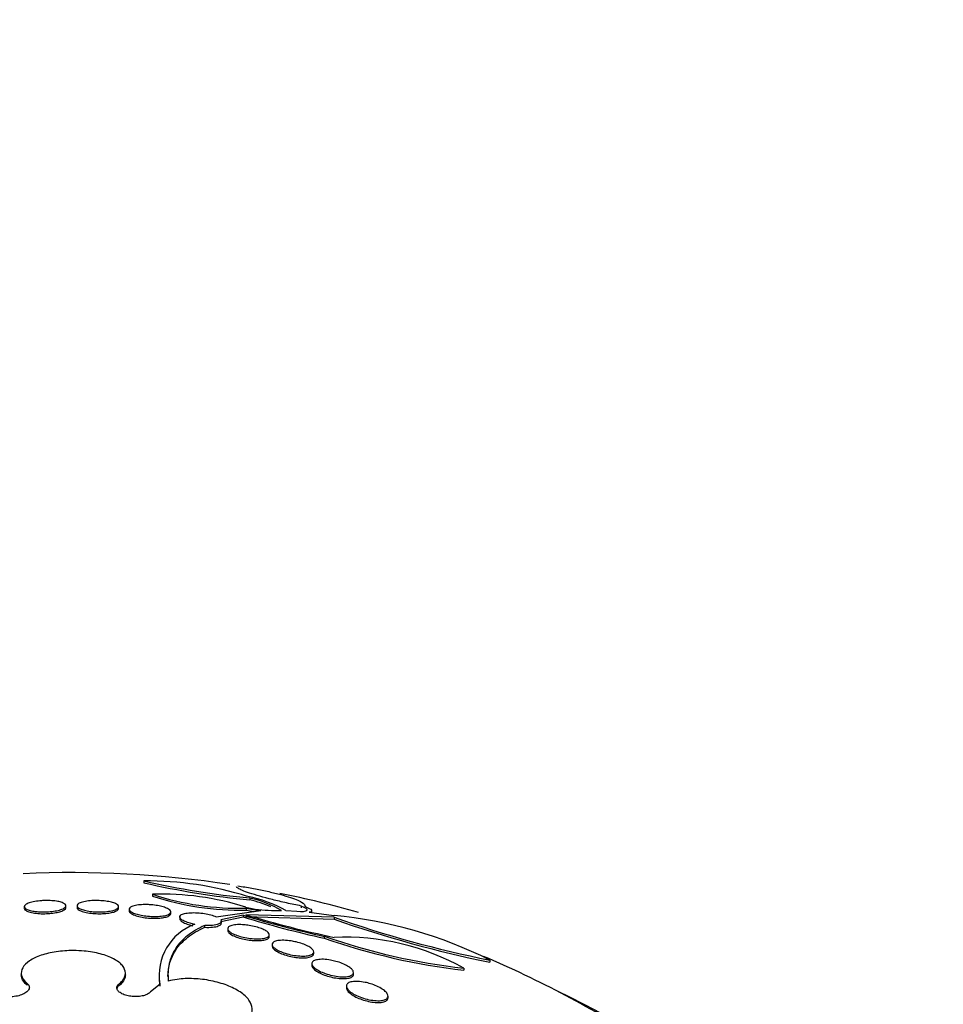
# Paper-space layout 'Layout1' of a CAD drawing. Units: millimetres. Extents: x 0 to 1576, y 0 to 2568.
# Drawn here: x 471 to 489, y 618 to 637 of the extents above; entities that cross this region are included whole.
import ezdxf
from ezdxf import colors
from ezdxf.entities.mleader import LeaderData, LeaderLine
from ezdxf.math import Vec2, Vec3

# ---------------------------------------------------------------- set-up
doc = ezdxf.new("R2010")
doc.units = ezdxf.units.MM
doc.layers.add('DV7_Défaut', color=7, linetype='Continuous')
doc.layers.add('Défaut', color=7, linetype='Continuous')

# ---------------------------------------------------------------- blocks, each defined once
blk = doc.blocks.new('_DOT')
at = {"color": 0}
blk.add_line((0, 0), (-1, 0), dxfattribs=at)
at = {"color": 0, "const_width": 0.333}
blk.add_lwpolyline([(-0.1665, 0, 1), (0.1665, 0, 1)], format="xyb", close=True, dxfattribs=at)
blk = doc.blocks.new('SE6')
at = {"layer": 'DV7_Défaut', "color": 7, "linetype": 'Continuous'}
for p, q in [((473.301, 620.544), (473.301, 620.507)), ((473.467, 620.287), (473.467, 620.251)), ((475.339, 620.216), (475.339, 620.179)), ((471.002, 620.049), (471.002, 620.015)), ((471.802, 620.032), (471.802, 620.066)), ((472.015, 620.067), (472.015, 620.032)), ((472.815, 620.015), (472.815, 620.049)), ((473.018, 620), (473.018, 619.966)), ((474.687, 619.856), (475.546, 619.974)), ((475.266, 620.02), (475.266, 619.985)), ((475.754, 619.978), (475.947, 619.975)), ((476.03, 619.972), (476.238, 619.96)), ((476.324, 620.061), (476.324, 620.024)), ((476.526, 619.934), (476.526, 619.97)), ((473.818, 619.914), (473.818, 619.949)), ((473.99, 619.852), (473.99, 619.817)), ((475.206, 619.886), (474.777, 619.797)), ((474.777, 619.762), (475.206, 619.851)), ((475.206, 619.886), (475.206, 619.851)), ((476.956, 619.844), (475.259, 619.893)), ((475.259, 619.858), (476.956, 619.807)), ((476.476, 619.94), (476.954, 619.878)), ((476.956, 619.844), (476.956, 619.807)), ((474.469, 619.652), (474.469, 619.687)), ((474.911, 619.624), (474.911, 619.59)), ((475.711, 619.474), (475.711, 619.508)), ((476.768, 619.478), (476.768, 619.443)), ((475.764, 619.323), (475.764, 619.289)), ((476.564, 619.144), (476.564, 619.178)), ((479.951, 619.021), (479.951, 618.98)), ((476.529, 618.953), (476.529, 618.919)), ((479.449, 618.863), (479.449, 618.825)), ((470.944, 618.773), (470.944, 618.74)), ((472.944, 618.737), (472.944, 618.77)), ((473.591, 618.738), (473.591, 618.712)), ((477.329, 618.748), (477.329, 618.782)), ((471.058, 618.572), (471.058, 618.539)), ((472.82, 618.56), (472.82, 618.528)), ((473.614, 618.561), (473.426, 618.413)), ((473.608, 618.562), (473.608, 618.529)), ((473.614, 618.561), (473.608, 618.562)), ((473.608, 618.529), (473.614, 618.529)), ((477.193, 618.522), (477.193, 618.489)), ((477.993, 618.294), (477.993, 618.329))]:
    blk.add_line(p, q, dxfattribs=at)
for centre, radius, start, end in [((471.909, 600.444), 20.26, 81.3562, 92.6217), ((476.766, 635.568), 15.418, 257.0136, 264.6888), ((473.355, 614.074), 6.47, 72.5576, 90.4758), ((476.797, 635.729), 15.618, 257.0668, 264.6436), ((473.65, 615.017), 5.273, 72.2591, 91.9954), ((475.131, 625.315), 5.297, 251.6806, 271.4554), ((475.137, 625.313), 5.33, 251.7372, 271.3868), ((474.778, 617.74), 2.56, 60.7073, 78.3517), ((474.862, 618.122), 2.147, 59.64, 77.1593), ((474.86, 618.077), 2.156, 65.8802, 77.1584), ((471.909, 600.444), 20.26, 74.1971, 78.5946), ((475.796, 622.344), 2.367, 256.8472, 268.9815), ((475.892, 622.925), 2.972, 257.8319, 263.3138), ((475.895, 622.902), 2.985, 257.8248, 260.8347), ((481.341, 640.22), 21.24, 253.212, 257.5681), ((481.382, 640.33), 21.391, 253.2166, 257.5422), ((481.412, 640.398), 21.408, 253.2968, 257.985), ((476.196, 611.56), 8.352, 63.2849, 84.7908), ((484.414, 641.111), 22.537, 250.6738, 258.5761), ((484.552, 641.472), 22.958, 250.6775, 258.4373), ((474.639, 618.729), 1.045, 110.254, 189.2309), ((480.894, 631.307), 12.527, 250.7701, 263.3751), ((480.901, 631.254), 12.513, 250.7142, 263.3354), ((477.156, 614.779), 4.684, 60.6895, 92.4464), ((471.909, 600.444), 20.26, 57.1011, 66.9949)]:
    blk.add_arc(centre, radius, start, end, dxfattribs=at)
blk.add_ellipse((471.909, 611.832), major_axis=(-14.75, 0), ratio=0.57735, start_param=0, end_param=4.02647, dxfattribs=at)
for points, knots in [([(476.324, 620.061), (476.23, 620.08), (476.136, 620.1), (475.949, 620.141), (475.857, 620.163), (475.598, 620.228), (475.445, 620.272), (475.22, 620.347), (475.146, 620.379), (475.09, 620.415), (475.08, 620.425), (475.081, 620.433)], [0, 0, 0, 0, 0.141792, 0.141792, 0.283583, 0.283583, 0.567166, 0.567166, 0.85075, 0.85075, 1, 1, 1, 1]), ([(475.103, 620.449), (475.195, 620.435), (475.286, 620.42), (475.466, 620.387), (475.556, 620.369), (475.723, 620.333), (475.803, 620.314), (475.949, 620.277), (476.015, 620.258), (476.192, 620.203), (476.277, 620.168), (476.382, 620.106), (476.402, 620.079), (476.391, 620.056)], [0, 0, 0, 0, 0.125, 0.125, 0.25, 0.25, 0.375, 0.375, 0.5, 0.5, 0.75, 0.75, 1, 1, 1, 1]), ([(471.405, 620.167), (471.448, 620.168), (471.492, 620.166), (471.532, 620.164), (471.572, 620.161), (471.61, 620.156), (471.644, 620.15), (471.678, 620.144), (471.708, 620.136), (471.732, 620.127), (471.757, 620.117), (471.776, 620.106), (471.788, 620.095), (471.8, 620.083), (471.805, 620.07), (471.801, 620.057), (471.797, 620.044), (471.784, 620.031), (471.763, 620.018), (471.742, 620.006), (471.713, 619.994), (471.678, 619.984), (471.645, 619.975), (471.605, 619.967), (471.562, 619.961), (471.522, 619.955), (471.477, 619.951), (471.433, 619.949), (471.391, 619.947), (471.348, 619.947), (471.307, 619.949), (471.266, 619.951), (471.227, 619.955), (471.192, 619.96), (471.156, 619.965), (471.123, 619.972), (471.096, 619.981), (471.067, 619.989), (471.045, 620), (471.029, 620.01), (471.012, 620.022), (471.003, 620.034), (471.002, 620.047), (471.001, 620.06), (471.009, 620.073), (471.025, 620.086), (471.041, 620.098), (471.065, 620.111), (471.097, 620.121), (471.127, 620.132), (471.164, 620.141), (471.206, 620.148), (471.244, 620.155), (471.288, 620.16), (471.332, 620.163), (471.356, 620.165), (471.381, 620.166), (471.405, 620.167)], [0, 0, 0, 0, 0.049912, 0.049912, 0.049912, 0.099716, 0.099716, 0.099716, 0.151159, 0.151159, 0.151159, 0.205883, 0.205883, 0.205883, 0.263644, 0.263644, 0.263644, 0.322819, 0.322819, 0.322819, 0.380878, 0.380878, 0.380878, 0.435731, 0.435731, 0.435731, 0.48701, 0.48701, 0.48701, 0.536059, 0.536059, 0.536059, 0.584944, 0.584944, 0.584944, 0.635568, 0.635568, 0.635568, 0.689184, 0.689184, 0.689184, 0.746015, 0.746015, 0.746015, 0.804944, 0.804944, 0.804944, 0.863655, 0.863655, 0.863655, 0.919694, 0.919694, 0.919694, 0.971989, 0.971989, 0.971989, 1, 1, 1, 1]), ([(472.412, 620.167), (472.454, 620.166), (472.498, 620.163), (472.538, 620.159), (472.578, 620.154), (472.616, 620.148), (472.65, 620.141), (472.684, 620.133), (472.715, 620.124), (472.739, 620.115), (472.765, 620.104), (472.785, 620.093), (472.797, 620.082), (472.811, 620.069), (472.817, 620.057), (472.815, 620.044), (472.813, 620.031), (472.802, 620.019), (472.783, 620.007), (472.765, 619.995), (472.737, 619.985), (472.704, 619.976), (472.671, 619.967), (472.632, 619.96), (472.588, 619.955), (472.548, 619.951), (472.503, 619.948), (472.458, 619.948), (472.415, 619.947), (472.37, 619.949), (472.328, 619.952), (472.288, 619.956), (472.248, 619.961), (472.212, 619.968), (472.176, 619.974), (472.143, 619.983), (472.115, 619.992), (472.086, 620.001), (472.063, 620.012), (472.047, 620.023), (472.029, 620.035), (472.019, 620.048), (472.016, 620.06), (472.013, 620.073), (472.019, 620.086), (472.032, 620.098), (472.046, 620.11), (472.068, 620.121), (472.098, 620.131), (472.127, 620.141), (472.164, 620.149), (472.205, 620.155), (472.244, 620.161), (472.288, 620.165), (472.333, 620.166), (472.359, 620.167), (472.386, 620.167), (472.412, 620.167)], [0, 0, 0, 0, 0.04914, 0.04914, 0.04914, 0.098215, 0.098215, 0.098215, 0.148297, 0.148297, 0.148297, 0.201266, 0.201266, 0.201266, 0.257562, 0.257562, 0.257562, 0.316283, 0.316283, 0.316283, 0.375251, 0.375251, 0.375251, 0.431948, 0.431948, 0.431948, 0.485012, 0.485012, 0.485012, 0.534986, 0.534986, 0.534986, 0.583695, 0.583695, 0.583695, 0.633208, 0.633208, 0.633208, 0.685165, 0.685165, 0.685165, 0.740373, 0.740373, 0.740373, 0.798437, 0.798437, 0.798437, 0.857596, 0.857596, 0.857596, 0.915281, 0.915281, 0.915281, 0.969535, 0.969535, 0.969535, 1, 1, 1, 1]), ([(471.002, 620.014), (471.002, 620.013), (471.002, 620.011), (471.003, 620.009), (471.005, 619.996), (471.016, 619.984), (471.035, 619.972), (471.054, 619.96), (471.081, 619.95), (471.115, 619.941), (471.148, 619.932), (471.188, 619.925), (471.231, 619.921), (471.271, 619.916), (471.316, 619.914), (471.362, 619.913), (471.405, 619.913), (471.449, 619.915), (471.491, 619.918), (471.532, 619.922), (471.571, 619.927), (471.607, 619.934), (471.643, 619.94), (471.676, 619.949), (471.703, 619.958), (471.732, 619.967), (471.755, 619.978), (471.771, 619.989), (471.789, 620.001), (471.799, 620.014), (471.802, 620.026), (471.802, 620.028), (471.802, 620.03), (471.802, 620.032)], [0, 0, 0, 0, 0.015699, 0.015699, 0.015699, 0.133291, 0.133291, 0.133291, 0.251304, 0.251304, 0.251304, 0.364688, 0.364688, 0.364688, 0.47076, 0.47076, 0.47076, 0.570661, 0.570661, 0.570661, 0.668086, 0.668086, 0.668086, 0.767184, 0.767184, 0.767184, 0.871228, 0.871228, 0.871228, 0.98181, 0.98181, 0.98181, 1, 1, 1, 1]), ([(472.015, 620.032), (472.015, 620.029), (472.016, 620.026), (472.016, 620.023), (472.02, 620.01), (472.033, 619.997), (472.054, 619.984), (472.074, 619.972), (472.103, 619.96), (472.138, 619.95), (472.171, 619.941), (472.211, 619.933), (472.254, 619.927), (472.294, 619.921), (472.338, 619.917), (472.382, 619.915), (472.424, 619.913), (472.468, 619.913), (472.508, 619.915), (472.549, 619.917), (472.589, 619.92), (472.624, 619.925), (472.66, 619.931), (472.693, 619.938), (472.72, 619.946), (472.749, 619.955), (472.772, 619.965), (472.788, 619.975), (472.804, 619.987), (472.814, 619.999), (472.815, 620.012), (472.815, 620.013), (472.815, 620.014), (472.815, 620.014)], [0, 0, 0, 0, 0.0260474, 0.0260474, 0.0260474, 0.1445, 0.1445, 0.1445, 0.2607879, 0.2607879, 0.2607879, 0.3706755, 0.3706755, 0.3706755, 0.4733615, 0.4733615, 0.4733615, 0.5715115, 0.5715115, 0.5715115, 0.6692684, 0.6692684, 0.6692684, 0.7704677, 0.7704677, 0.7704677, 0.8776512, 0.8776512, 0.8776512, 0.9913085, 0.9913085, 0.9913085, 1, 1, 1, 1]), ([(473.409, 620.086), (473.451, 620.084), (473.494, 620.079), (473.534, 620.073), (473.574, 620.067), (473.613, 620.06), (473.647, 620.051), (473.682, 620.042), (473.712, 620.032), (473.737, 620.021), (473.763, 620.01), (473.783, 619.998), (473.797, 619.986), (473.811, 619.973), (473.818, 619.96), (473.818, 619.948), (473.817, 619.935), (473.809, 619.922), (473.792, 619.911), (473.775, 619.899), (473.75, 619.889), (473.718, 619.881), (473.686, 619.873), (473.647, 619.867), (473.604, 619.863), (473.564, 619.86), (473.518, 619.859), (473.472, 619.86), (473.428, 619.861), (473.383, 619.864), (473.339, 619.87), (473.298, 619.875), (473.257, 619.882), (473.22, 619.89), (473.184, 619.898), (473.15, 619.908), (473.123, 619.918), (473.094, 619.929), (473.07, 619.94), (473.053, 619.952), (473.035, 619.965), (473.024, 619.978), (473.02, 619.99), (473.015, 620.003), (473.019, 620.016), (473.031, 620.028), (473.043, 620.04), (473.063, 620.051), (473.091, 620.06), (473.118, 620.069), (473.154, 620.077), (473.194, 620.081), (473.233, 620.086), (473.277, 620.089), (473.324, 620.089), (473.351, 620.089), (473.38, 620.088), (473.409, 620.086)], [0, 0, 0, 0, 0.04882, 0.04882, 0.04882, 0.097624, 0.097624, 0.097624, 0.146763, 0.146763, 0.146763, 0.198142, 0.198142, 0.198142, 0.252771, 0.252771, 0.252771, 0.310463, 0.310463, 0.310463, 0.369634, 0.369634, 0.369634, 0.427763, 0.427763, 0.427763, 0.482726, 0.482726, 0.482726, 0.534098, 0.534098, 0.534098, 0.583186, 0.583186, 0.583186, 0.63205, 0.63205, 0.63205, 0.682604, 0.682604, 0.682604, 0.736127, 0.736127, 0.736127, 0.792877, 0.792877, 0.792877, 0.851776, 0.851776, 0.851776, 0.910534, 0.910534, 0.910534, 0.966678, 0.966678, 0.966678, 1, 1, 1, 1]), ([(473.018, 619.966), (473.018, 619.962), (473.019, 619.957), (473.02, 619.953), (473.026, 619.939), (473.04, 619.925), (473.063, 619.912), (473.084, 619.898), (473.114, 619.886), (473.15, 619.874), (473.183, 619.864), (473.223, 619.854), (473.265, 619.846), (473.305, 619.839), (473.348, 619.834), (473.391, 619.83), (473.433, 619.827), (473.475, 619.825), (473.516, 619.825), (473.556, 619.825), (473.596, 619.828), (473.631, 619.832), (473.668, 619.836), (473.7, 619.842), (473.727, 619.849), (473.756, 619.857), (473.779, 619.867), (473.794, 619.878), (473.81, 619.889), (473.818, 619.901), (473.818, 619.914)], [0, 0, 0, 0, 0.037386, 0.037386, 0.037386, 0.155391, 0.155391, 0.155391, 0.268846, 0.268846, 0.268846, 0.375005, 0.375005, 0.375005, 0.474948, 0.474948, 0.474948, 0.57234, 0.57234, 0.57234, 0.671337, 0.671337, 0.671337, 0.775232, 0.775232, 0.775232, 0.885653, 0.885653, 0.885653, 1, 1, 1, 1]), ([(476.238, 619.96), (476.347, 619.952), (476.417, 619.959), (476.453, 619.995), (476.418, 620.026), (476.324, 620.061)], [0, 0, 0, 0, 0.5, 0.5, 1, 1, 1, 1]), ([(476.391, 620.056), (476.465, 620.028), (476.508, 620.002), (476.523, 619.981), (476.523, 619.979), (476.524, 619.978)], [0, 0, 0, 0, 0.931946, 0.931946, 1, 1, 1, 1]), ([(474.277, 619.709), (474.247, 619.715), (474.217, 619.722), (474.19, 619.73), (474.153, 619.74), (474.12, 619.751), (474.092, 619.763), (474.064, 619.776), (474.041, 619.789), (474.024, 619.801), (474.006, 619.815), (473.995, 619.829), (473.991, 619.842), (473.987, 619.855), (473.991, 619.868), (474.002, 619.88), (474.014, 619.892), (474.034, 619.903), (474.06, 619.911), (474.088, 619.92), (474.123, 619.926), (474.163, 619.93), (474.202, 619.933), (474.246, 619.935), (474.293, 619.933), (474.338, 619.931), (474.385, 619.927), (474.431, 619.921), (474.474, 619.915), (474.517, 619.907), (474.557, 619.898), (474.595, 619.888), (474.631, 619.878), (474.661, 619.866), (474.67, 619.863), (474.679, 619.859), (474.687, 619.856)], [0, 0, 0, 0, 0.06295, 0.06295, 0.06295, 0.146618, 0.146618, 0.146618, 0.231445, 0.231445, 0.231445, 0.320606, 0.320606, 0.320606, 0.415349, 0.415349, 0.415349, 0.514838, 0.514838, 0.514838, 0.615917, 0.615917, 0.615917, 0.714177, 0.714177, 0.714177, 0.806445, 0.806445, 0.806445, 0.892781, 0.892781, 0.892781, 0.976022, 0.976022, 0.976022, 1, 1, 1, 1]), ([(473.99, 619.818), (473.99, 619.812), (473.991, 619.806), (473.994, 619.8), (474.001, 619.786), (474.017, 619.77), (474.041, 619.755), (474.063, 619.741), (474.094, 619.727), (474.129, 619.714), (474.162, 619.702), (474.201, 619.691), (474.242, 619.682)], [0, 0, 0, 0, 0.127583, 0.127583, 0.127583, 0.436199, 0.436199, 0.436199, 0.728036, 0.728036, 0.728036, 1, 1, 1, 1]), ([(474.777, 619.797), (474.805, 619.763), (474.786, 619.733), (474.674, 619.692), (474.58, 619.681), (474.469, 619.687)], [0, 0, 0, 0, 0.5, 0.5, 1, 1, 1, 1]), ([(474.469, 619.687), (474.346, 619.632), (474.236, 619.567), (474.049, 619.42), (473.973, 619.338), (473.854, 619.159), (473.811, 619.062), (473.763, 618.851), (473.757, 618.737), (473.77, 618.618)], [0, 0, 0, 0, 0.25, 0.25, 0.5, 0.5, 0.75, 0.75, 1, 1, 1, 1]), ([(473.763, 618.708), (473.763, 618.897), (473.814, 619.065), (473.973, 619.305), (474.051, 619.387), (474.237, 619.533), (474.345, 619.597), (474.469, 619.652)], [0, 0, 0, 0, 0.451668, 0.451668, 0.725834, 0.725834, 1, 1, 1, 1]), ([(474.469, 619.652), (474.579, 619.647), (474.674, 619.657), (474.786, 619.698), (474.804, 619.729), (474.777, 619.762)], [0, 0, 0, 0, 0.5, 0.5, 1, 1, 1, 1]), ([(475.295, 619.693), (475.337, 619.687), (475.38, 619.679), (475.421, 619.669), (475.462, 619.66), (475.502, 619.648), (475.537, 619.636), (475.572, 619.623), (475.603, 619.61), (475.628, 619.596), (475.654, 619.582), (475.674, 619.567), (475.688, 619.553), (475.703, 619.538), (475.71, 619.524), (475.711, 619.511), (475.712, 619.497), (475.705, 619.484), (475.692, 619.473), (475.677, 619.461), (475.654, 619.451), (475.626, 619.444), (475.596, 619.437), (475.559, 619.432), (475.517, 619.43), (475.477, 619.429), (475.43, 619.43), (475.382, 619.434), (475.337, 619.438), (475.289, 619.445), (475.243, 619.454), (475.2, 619.463), (475.157, 619.474), (475.119, 619.486), (475.082, 619.498), (475.047, 619.511), (475.019, 619.525), (474.99, 619.538), (474.966, 619.553), (474.949, 619.567), (474.931, 619.582), (474.919, 619.596), (474.914, 619.61), (474.909, 619.625), (474.911, 619.638), (474.92, 619.65), (474.93, 619.663), (474.948, 619.674), (474.972, 619.682), (474.998, 619.691), (475.031, 619.697), (475.069, 619.701), (475.107, 619.704), (475.151, 619.705), (475.198, 619.702), (475.229, 619.7), (475.262, 619.697), (475.295, 619.693)], [0, 0, 0, 0, 0.049575, 0.049575, 0.049575, 0.099231, 0.099231, 0.099231, 0.147918, 0.147918, 0.147918, 0.197147, 0.197147, 0.197147, 0.248699, 0.248699, 0.248699, 0.303526, 0.303526, 0.303526, 0.361363, 0.361363, 0.361363, 0.420548, 0.420548, 0.420548, 0.47854, 0.47854, 0.47854, 0.533288, 0.533288, 0.533288, 0.584479, 0.584479, 0.584479, 0.633497, 0.633497, 0.633497, 0.682412, 0.682412, 0.682412, 0.733115, 0.733115, 0.733115, 0.786832, 0.786832, 0.786832, 0.843753, 0.843753, 0.843753, 0.902717, 0.902717, 0.902717, 0.961386, 0.961386, 0.961386, 1, 1, 1, 1]), ([(474.911, 619.591), (474.911, 619.584), (474.913, 619.576), (474.917, 619.568), (474.926, 619.553), (474.942, 619.536), (474.967, 619.519), (474.99, 619.504), (475.02, 619.489), (475.055, 619.474), (475.088, 619.461), (475.127, 619.448), (475.167, 619.438), (475.206, 619.427), (475.248, 619.418), (475.29, 619.412), (475.332, 619.405), (475.374, 619.4), (475.414, 619.397), (475.456, 619.395), (475.496, 619.395), (475.531, 619.397), (475.569, 619.399), (475.603, 619.404), (475.63, 619.411), (475.658, 619.418), (475.68, 619.428), (475.694, 619.44), (475.705, 619.45), (475.711, 619.461), (475.711, 619.474)], [0, 0, 0, 0, 0.056725, 0.056725, 0.056725, 0.170441, 0.170441, 0.170441, 0.276912, 0.276912, 0.276912, 0.377037, 0.377037, 0.377037, 0.474405, 0.474405, 0.474405, 0.573182, 0.573182, 0.573182, 0.676725, 0.676725, 0.676725, 0.786762, 0.786762, 0.786762, 0.902644, 0.902644, 0.902644, 1, 1, 1, 1]), ([(476.227, 619.37), (476.268, 619.361), (476.309, 619.348), (476.347, 619.335), (476.385, 619.322), (476.42, 619.307), (476.45, 619.291), (476.479, 619.276), (476.504, 619.26), (476.522, 619.244), (476.541, 619.228), (476.553, 619.212), (476.559, 619.197), (476.566, 619.182), (476.565, 619.168), (476.557, 619.155), (476.549, 619.142), (476.533, 619.13), (476.511, 619.121), (476.488, 619.112), (476.457, 619.105), (476.421, 619.102), (476.384, 619.098), (476.341, 619.098), (476.295, 619.101), (476.251, 619.103), (476.202, 619.11), (476.154, 619.119), (476.108, 619.127), (476.062, 619.139), (476.018, 619.152), (475.978, 619.165), (475.939, 619.18), (475.906, 619.195), (475.874, 619.21), (475.845, 619.226), (475.823, 619.242), (475.801, 619.258), (475.785, 619.274), (475.775, 619.29), (475.765, 619.305), (475.761, 619.321), (475.765, 619.334), (475.768, 619.348), (475.78, 619.361), (475.797, 619.371), (475.816, 619.382), (475.842, 619.39), (475.875, 619.396), (475.908, 619.401), (475.947, 619.403), (475.991, 619.402), (476.034, 619.401), (476.082, 619.397), (476.13, 619.389), (476.162, 619.384), (476.195, 619.378), (476.227, 619.37)], [0, 0, 0, 0, 0.049299, 0.049299, 0.049299, 0.09866, 0.09866, 0.09866, 0.147292, 0.147292, 0.147292, 0.196808, 0.196808, 0.196808, 0.24888, 0.24888, 0.24888, 0.304277, 0.304277, 0.304277, 0.362497, 0.362497, 0.362497, 0.421665, 0.421665, 0.421665, 0.479212, 0.479212, 0.479212, 0.53332, 0.53332, 0.53332, 0.58401, 0.58401, 0.58401, 0.632861, 0.632861, 0.632861, 0.68196, 0.68196, 0.68196, 0.733113, 0.733113, 0.733113, 0.787397, 0.787397, 0.787397, 0.844787, 0.844787, 0.844787, 0.903888, 0.903888, 0.903888, 0.962242, 0.962242, 0.962242, 1, 1, 1, 1]), ([(472.82, 618.56), (472.847, 618.581), (472.869, 618.603), (472.887, 618.625), (472.925, 618.671), (472.944, 618.72), (472.944, 618.769), (472.945, 618.818), (472.925, 618.868), (472.887, 618.915), (472.849, 618.961), (472.792, 619.006), (472.719, 619.044), (472.648, 619.082), (472.56, 619.116), (472.463, 619.141), (472.367, 619.167), (472.26, 619.185), (472.15, 619.195), (472.082, 619.202), (472.013, 619.205), (471.944, 619.205), (471.833, 619.205), (471.721, 619.197), (471.617, 619.181), (471.512, 619.166), (471.413, 619.143), (471.326, 619.113), (471.239, 619.084), (471.163, 619.047), (471.103, 619.007), (471.043, 618.967), (470.998, 618.921), (470.972, 618.874), (470.946, 618.826), (470.938, 618.776), (470.95, 618.727), (470.962, 618.678), (470.994, 618.629), (471.043, 618.585), (471.048, 618.58), (471.053, 618.576), (471.058, 618.572)], [0, 0, 0, 0, 0.039663, 0.039663, 0.039663, 0.122285, 0.122285, 0.122285, 0.205701, 0.205701, 0.205701, 0.289154, 0.289154, 0.289154, 0.37184, 0.37184, 0.37184, 0.453299, 0.453299, 0.453299, 0.502741, 0.502741, 0.502741, 0.582888, 0.582888, 0.582888, 0.663, 0.663, 0.663, 0.743668, 0.743668, 0.743668, 0.825524, 0.825524, 0.825524, 0.908498, 0.908498, 0.908498, 0.992027, 0.992027, 0.992027, 1, 1, 1, 1]), ([(475.764, 619.289), (475.764, 619.275), (475.771, 619.259), (475.785, 619.242), (475.8, 619.225), (475.822, 619.207), (475.851, 619.19), (475.878, 619.174), (475.911, 619.157), (475.948, 619.143), (475.984, 619.129), (476.023, 619.116), (476.064, 619.105), (476.104, 619.094), (476.147, 619.085), (476.188, 619.078), (476.231, 619.072), (476.274, 619.067), (476.313, 619.065), (476.354, 619.063), (476.393, 619.064), (476.426, 619.068), (476.461, 619.071), (476.491, 619.078), (476.514, 619.088), (476.537, 619.097), (476.553, 619.11), (476.56, 619.125), (476.562, 619.13), (476.563, 619.136), (476.563, 619.142)], [0, 0, 0, 0, 0.104856, 0.104856, 0.104856, 0.212709, 0.212709, 0.212709, 0.313798, 0.313798, 0.313798, 0.411397, 0.411397, 0.411397, 0.509703, 0.509703, 0.509703, 0.612281, 0.612281, 0.612281, 0.721203, 0.721203, 0.721203, 0.836289, 0.836289, 0.836289, 0.954605, 0.954605, 0.954605, 1, 1, 1, 1]), ([(476.99, 618.997), (477.032, 618.986), (477.073, 618.972), (477.112, 618.957), (477.15, 618.941), (477.186, 618.924), (477.216, 618.906), (477.245, 618.889), (477.27, 618.871), (477.289, 618.853), (477.307, 618.836), (477.319, 618.818), (477.325, 618.802), (477.331, 618.786), (477.33, 618.77), (477.323, 618.757), (477.315, 618.743), (477.3, 618.731), (477.278, 618.722), (477.256, 618.712), (477.226, 618.705), (477.191, 618.702), (477.155, 618.698), (477.113, 618.698), (477.067, 618.702), (477.023, 618.706), (476.974, 618.713), (476.925, 618.724), (476.878, 618.734), (476.831, 618.747), (476.787, 618.763), (476.745, 618.777), (476.705, 618.794), (476.671, 618.812), (476.639, 618.829), (476.61, 618.847), (476.588, 618.865), (476.566, 618.883), (476.55, 618.901), (476.54, 618.917), (476.53, 618.934), (476.527, 618.951), (476.53, 618.965), (476.534, 618.98), (476.545, 618.994), (476.562, 619.004), (476.58, 619.015), (476.606, 619.024), (476.637, 619.029), (476.669, 619.035), (476.708, 619.037), (476.751, 619.036), (476.793, 619.034), (476.841, 619.029), (476.89, 619.02), (476.923, 619.014), (476.957, 619.006), (476.99, 618.997)], [0, 0, 0, 0, 0.050138, 0.050138, 0.050138, 0.100381, 0.100381, 0.100381, 0.149286, 0.149286, 0.149286, 0.19817, 0.19817, 0.19817, 0.248964, 0.248964, 0.248964, 0.302883, 0.302883, 0.302883, 0.360021, 0.360021, 0.360021, 0.419076, 0.419076, 0.419076, 0.477639, 0.477639, 0.477639, 0.53337, 0.53337, 0.53337, 0.585435, 0.585435, 0.585435, 0.634841, 0.634841, 0.634841, 0.68358, 0.68358, 0.68358, 0.733649, 0.733649, 0.733649, 0.78649, 0.78649, 0.78649, 0.842607, 0.842607, 0.842607, 0.901216, 0.901216, 0.901216, 0.960227, 0.960227, 0.960227, 1, 1, 1, 1]), ([(476.529, 618.919), (476.529, 618.903), (476.537, 618.884), (476.553, 618.865), (476.568, 618.847), (476.59, 618.827), (476.619, 618.809), (476.646, 618.791), (476.678, 618.773), (476.714, 618.757), (476.75, 618.741), (476.789, 618.727), (476.829, 618.714), (476.87, 618.702), (476.913, 618.691), (476.954, 618.683), (476.998, 618.675), (477.041, 618.669), (477.081, 618.667), (477.123, 618.664), (477.163, 618.664), (477.196, 618.668), (477.231, 618.672), (477.261, 618.679), (477.283, 618.689), (477.306, 618.7), (477.321, 618.714), (477.326, 618.73), (477.328, 618.735), (477.329, 618.741), (477.329, 618.746)], [0, 0, 0, 0, 0.108959, 0.108959, 0.108959, 0.213501, 0.213501, 0.213501, 0.312517, 0.312517, 0.312517, 0.409953, 0.409953, 0.409953, 0.509857, 0.509857, 0.509857, 0.615208, 0.615208, 0.615208, 0.727146, 0.727146, 0.727146, 0.844255, 0.844255, 0.844255, 0.962463, 0.962463, 0.962463, 1, 1, 1, 1]), ([(471.058, 618.539), (471.005, 618.583), (470.97, 618.631), (470.954, 618.68), (470.948, 618.699), (470.944, 618.72), (470.944, 618.74)], [0, 0, 0, 0, 0.710183, 0.710183, 0.710183, 1, 1, 1, 1]), ([(472.944, 618.737), (472.944, 618.723), (472.943, 618.709), (472.94, 618.696), (472.929, 618.647), (472.898, 618.598), (472.85, 618.553), (472.841, 618.544), (472.831, 618.536), (472.82, 618.528)], [0, 0, 0, 0, 0.188704, 0.188704, 0.188704, 0.871329, 0.871329, 0.871329, 1, 1, 1, 1]), ([(474.672, 617.694), (474.759, 617.698), (474.843, 617.708), (474.919, 617.723), (475.015, 617.742), (475.101, 617.771), (475.171, 617.806), (475.241, 617.842), (475.296, 617.885), (475.332, 617.933), (475.368, 617.98), (475.386, 618.034), (475.383, 618.088), (475.381, 618.142), (475.359, 618.199), (475.319, 618.253), (475.279, 618.307), (475.221, 618.36), (475.149, 618.408), (475.078, 618.455), (474.991, 618.499), (474.896, 618.536), (474.802, 618.572), (474.696, 618.603), (474.589, 618.624), (474.481, 618.646), (474.367, 618.66), (474.258, 618.664), (474.148, 618.669), (474.038, 618.664), (473.939, 618.651), (473.879, 618.643), (473.823, 618.632), (473.77, 618.618)], [0, 0, 0, 0, 0.078379, 0.078379, 0.078379, 0.176125, 0.176125, 0.176125, 0.274356, 0.274356, 0.274356, 0.372303, 0.372303, 0.372303, 0.469107, 0.469107, 0.469107, 0.564431, 0.564431, 0.564431, 0.65862, 0.65862, 0.65862, 0.75251, 0.75251, 0.75251, 0.847046, 0.847046, 0.847046, 0.942884, 0.942884, 0.942884, 1, 1, 1, 1]), ([(471.058, 618.572), (471.066, 618.565), (471.073, 618.557), (471.079, 618.55), (471.092, 618.532), (471.099, 618.514), (471.099, 618.495), (471.098, 618.476), (471.091, 618.456), (471.076, 618.438), (471.062, 618.419), (471.041, 618.402), (471.015, 618.386), (470.989, 618.37), (470.957, 618.356), (470.923, 618.345), (470.888, 618.334), (470.85, 618.325), (470.81, 618.32), (470.771, 618.314), (470.73, 618.311), (470.69, 618.312), (470.651, 618.312), (470.611, 618.316), (470.576, 618.322), (470.54, 618.329), (470.506, 618.339), (470.478, 618.351), (470.45, 618.363), (470.426, 618.377), (470.409, 618.393), (470.402, 618.4), (470.396, 618.407), (470.391, 618.414)], [0, 0, 0, 0, 0.045635, 0.045635, 0.045635, 0.148761, 0.148761, 0.148761, 0.251779, 0.251779, 0.251779, 0.353957, 0.353957, 0.353957, 0.454945, 0.454945, 0.454945, 0.55493, 0.55493, 0.55493, 0.65453, 0.65453, 0.65453, 0.754511, 0.754511, 0.754511, 0.855471, 0.855471, 0.855471, 0.957599, 0.957599, 0.957599, 1, 1, 1, 1]), ([(473.426, 618.413), (473.417, 618.401), (473.405, 618.388), (473.389, 618.378), (473.369, 618.364), (473.343, 618.352), (473.313, 618.343), (473.284, 618.334), (473.25, 618.327), (473.214, 618.323), (473.179, 618.319), (473.141, 618.319), (473.104, 618.321), (473.067, 618.323), (473.03, 618.328), (472.995, 618.335), (472.961, 618.343), (472.928, 618.353), (472.9, 618.365), (472.872, 618.377), (472.847, 618.392), (472.828, 618.407), (472.809, 618.422), (472.795, 618.439), (472.787, 618.456), (472.779, 618.473), (472.777, 618.49), (472.782, 618.507), (472.786, 618.524), (472.797, 618.54), (472.814, 618.555), (472.816, 618.557), (472.818, 618.559), (472.82, 618.56)], [0, 0, 0, 0, 0.081991, 0.081991, 0.081991, 0.184298, 0.184298, 0.184298, 0.286312, 0.286312, 0.286312, 0.387329, 0.387329, 0.387329, 0.487166, 0.487166, 0.487166, 0.586169, 0.586169, 0.586169, 0.685032, 0.685032, 0.685032, 0.784497, 0.784497, 0.784497, 0.885045, 0.885045, 0.885045, 0.986706, 0.986706, 0.986706, 1, 1, 1, 1]), ([(472.82, 618.528), (472.802, 618.514), (472.79, 618.498), (472.784, 618.481), (472.781, 618.473), (472.779, 618.465), (472.779, 618.456)], [0, 0, 0, 0, 0.673373, 0.673373, 0.673373, 1, 1, 1, 1]), ([(477.653, 618.566), (477.696, 618.554), (477.738, 618.538), (477.777, 618.52), (477.815, 618.503), (477.852, 618.483), (477.882, 618.463), (477.912, 618.444), (477.937, 618.423), (477.955, 618.404), (477.972, 618.385), (477.984, 618.365), (477.989, 618.348), (477.995, 618.33), (477.993, 618.314), (477.985, 618.3), (477.977, 618.285), (477.962, 618.272), (477.94, 618.263), (477.918, 618.253), (477.888, 618.246), (477.854, 618.242), (477.819, 618.239), (477.777, 618.239), (477.732, 618.244), (477.688, 618.248), (477.639, 618.256), (477.59, 618.268), (477.543, 618.28), (477.494, 618.295), (477.449, 618.313), (477.407, 618.329), (477.367, 618.349), (477.332, 618.369), (477.299, 618.388), (477.27, 618.409), (477.248, 618.429), (477.227, 618.448), (477.211, 618.468), (477.202, 618.486), (477.193, 618.505), (477.19, 618.522), (477.194, 618.537), (477.198, 618.554), (477.21, 618.568), (477.227, 618.579), (477.245, 618.591), (477.27, 618.599), (477.301, 618.605), (477.333, 618.61), (477.371, 618.612), (477.413, 618.61), (477.456, 618.608), (477.503, 618.602), (477.551, 618.593), (477.585, 618.586), (477.62, 618.577), (477.653, 618.566)], [0, 0, 0, 0, 0.051269, 0.051269, 0.051269, 0.102679, 0.102679, 0.102679, 0.152213, 0.152213, 0.152213, 0.200848, 0.200848, 0.200848, 0.250672, 0.250672, 0.250672, 0.303242, 0.303242, 0.303242, 0.35915, 0.35915, 0.35915, 0.417673, 0.417673, 0.417673, 0.476757, 0.476757, 0.476757, 0.533845, 0.533845, 0.533845, 0.587367, 0.587367, 0.587367, 0.637639, 0.637639, 0.637639, 0.686391, 0.686391, 0.686391, 0.735707, 0.735707, 0.735707, 0.787302, 0.787302, 0.787302, 0.842107, 0.842107, 0.842107, 0.899891, 0.899891, 0.899891, 0.959052, 0.959052, 0.959052, 1, 1, 1, 1]), ([(477.193, 618.489), (477.193, 618.488), (477.193, 618.488), (477.193, 618.488), (477.193, 618.47), (477.201, 618.449), (477.217, 618.428), (477.232, 618.408), (477.254, 618.388), (477.282, 618.367), (477.308, 618.348), (477.34, 618.329), (477.376, 618.311), (477.411, 618.294), (477.45, 618.277), (477.49, 618.263), (477.531, 618.249), (477.575, 618.237), (477.617, 618.228), (477.661, 618.218), (477.705, 618.211), (477.746, 618.208), (477.789, 618.204), (477.829, 618.205), (477.863, 618.209), (477.898, 618.213), (477.928, 618.221), (477.949, 618.232), (477.971, 618.244), (477.985, 618.259), (477.99, 618.277), (477.992, 618.282), (477.992, 618.287), (477.992, 618.293)], [0, 0, 0, 0, 0.000952, 0.000952, 0.000952, 0.109684, 0.109684, 0.109684, 0.211437, 0.211437, 0.211437, 0.30925, 0.30925, 0.30925, 0.407311, 0.407311, 0.407311, 0.509308, 0.509308, 0.509308, 0.617518, 0.617518, 0.617518, 0.732047, 0.732047, 0.732047, 0.850267, 0.850267, 0.850267, 0.967314, 0.967314, 0.967314, 1, 1, 1, 1])]:
    blk.add_open_spline(points, degree=3, knots=knots, dxfattribs=at)
for points in [[(476.526, 619.97), (476.526, 619.956), (476.509, 619.946), (476.476, 619.94)], [(473.591, 618.722), (473.591, 618.659), (473.597, 618.595), (473.608, 618.529)]]:
    blk.add_open_spline(points, degree=3, dxfattribs=at)

psp = doc.layouts.get("Layout1")

# ---------------------------------------------------------------- block references
at = {"layer": 'Défaut'}
psp.add_blockref('SE6', (0, 0), dxfattribs=at)

# ---------------------------------------------------------------- leaders
at = {"layer": 'Défaut', "color": 7, "linetype": 'Continuous'}
ml = psp.add_multileader_mtext('Standard', dxfattribs=at)
ml.set_content('{\\pxsm0.9;\\fSolid Edge ISO|b1||i0||c0|p34;\\W1.;09/05/2016\\P}', color=256)
ml.set_leader_properties()
ml.set_arrow_properties(name='DOT')
ml.build(insert=Vec2(0, 0))
ml.multileader.update_dxf_attribs({"leader_type": 0, "dogleg_length": 0, "arrow_head_size": 12})
ctx = ml.context
ctx.base_point, ctx.char_height, ctx.arrow_head_size, ctx.landing_gap_size = Vec3(1486.102, 2560.904), 12, 12, 4.2
notes = []
notes.append((ctx, [(0, (0, 0, 0), (0, 0), (1, 0), 1, [])]))
ctx.mtext.insert = Vec3(1490.302, 2567.024)
for ctx, leaders in notes:
    for number, flags, end, landing, length, lines in leaders:
        leader = LeaderData()
        leader.index, (leader.has_last_leader_line, leader.has_dogleg_vector, leader.attachment_direction) = number, flags
        leader.last_leader_point, leader.dogleg_vector, leader.dogleg_length = Vec3(end), Vec3(landing), length
        for number, points, colour, breaks in lines:
            line = LeaderLine()
            line.index, line.vertices, line.color, line.breaks = number, Vec3.list(points), colors.encode_raw_color(colour), breaks
            leader.lines.append(line)
        ctx.leaders.append(leader)

doc.saveas('drawing.dxf')
